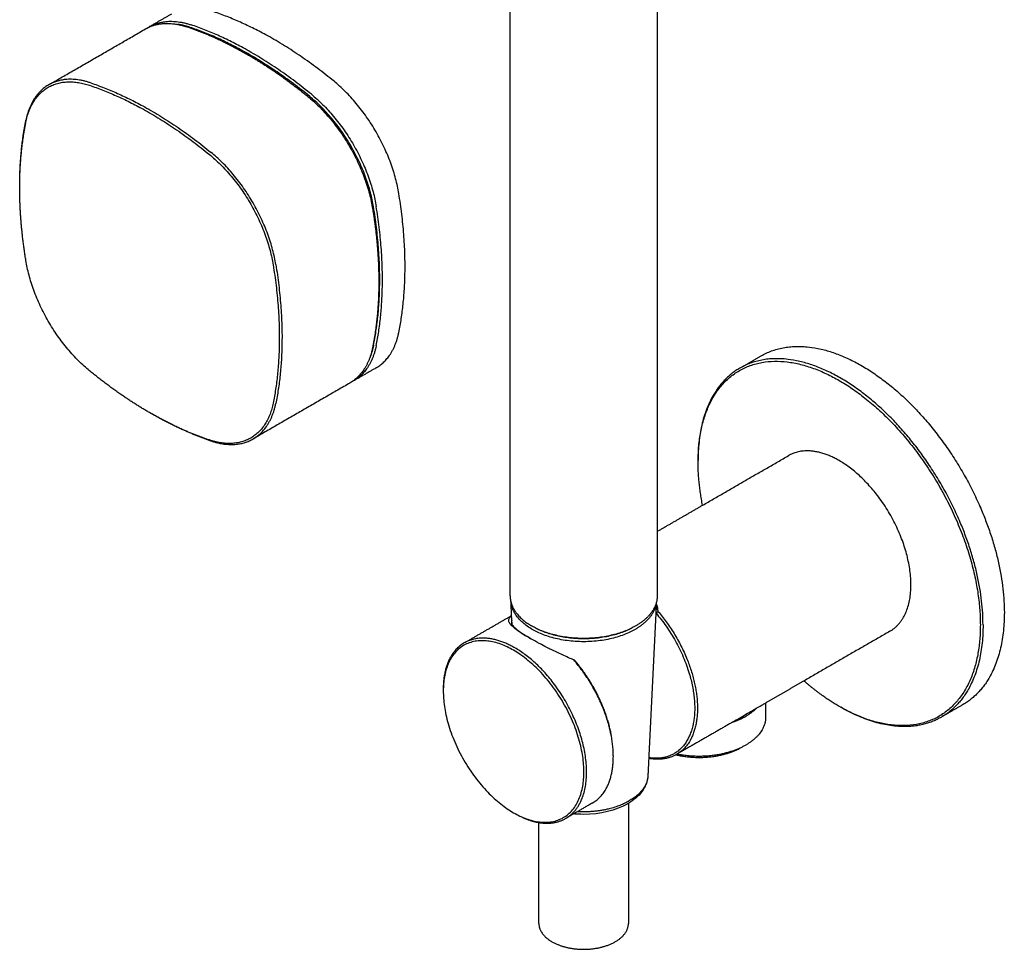
# Model space of a CAD drawing. Units: millimetres. Extents: x 421 to 1123, y -110 to 485.
# Drawn here: x 970 to 1123, y 266 to 412 of the extents above; entities that cross this region are included whole.
import ezdxf

# ---------------------------------------------------------------- set-up
doc = ezdxf.new("R2010")
doc.units = ezdxf.units.MM
doc.layers.add('Make2D$Visible$Curves', color=7, linetype='Continuous', true_color=0x000000)
doc.layers.add('Make2D$Visible$Tangents', color=7, linetype='Continuous', true_color=0x000000)

msp = doc.modelspace()

# ---------------------------------------------------------------- linework, layer by layer
at = {"layer": 'Make2D$Visible$Curves'}
for points in [[(1064.73, 289.14), (1064.73, 270.36)], [(1050.73, 270.36), (1050.73, 286.13)]]:
    msp.add_lwpolyline(points, dxfattribs=at)
for points, degree in [([(1046.23, 321.55), (1046.23, 375.58), (1046.23, 429.6)], 2), ([(1069.23, 429.2), (1069.23, 380.42), (1069.23, 331.64)], 2), ([(990.06, 410.67), (991.69, 411.61), (993.32, 412.55)], 2), ([(974.37, 401.61), (981.79, 405.89), (989.22, 410.18)], 2), ([(1082.62, 357.44), (1084.05, 358.26), (1085.47, 359.08)], 2), ([(1025.28, 357.2), (1023.51, 356.18), (1021.74, 355.16)], 2), ([(1021.18, 354.83), (1013.61, 350.46), (1006.04, 346.09)], 2), ([(1076.34, 335.74), (1083.05, 339.61), (1089.76, 343.49)], 2), ([(1069.24, 331.64), (1072.79, 333.69), (1076.34, 335.74)], 2), ([(1069.23, 331.64), (1069.23, 326.59), (1069.23, 321.55)], 2), ([(1046.47, 318.44), (1046.44, 319.22), (1046.4, 320), (1046.36, 320.78)], 3), ([(1069.09, 320.32), (1069.05, 319.6), (1069.02, 318.88)], 2), ([(1069.01, 318.86), (1068.46, 307.56), (1067.91, 296.26)], 2), ([(1069.02, 318.88), (1069.02, 318.87), (1069.01, 318.86)], 2), ([(1069.35, 319.14), (1069.3, 319.09), (1069.2, 318.99), (1069.1, 318.89), (1069.05, 318.84)], 3), ([(1039.3, 314.35), (1042.89, 316.42), (1046.47, 318.49)], 2), ([(1046.54, 317.08), (1046.53, 317.38), (1046.5, 317.91), (1046.47, 318.44)], 3), ([(1105.61, 316.03), (1098.89, 312.16), (1092.18, 308.28)], 2), ([(1056.19, 311.55), (1056.2, 311.55), (1056.2, 311.54), (1056.2, 311.54)], 3), ([(1092.18, 308.28), (1089.24, 306.58), (1086.3, 304.88)], 2), ([(1086.17, 304.82), (1086.17, 303.67), (1086.17, 302.53)], 2), ([(1116.97, 304.52), (1115.31, 303.56), (1113.65, 302.6)], 2), ([(1081.08, 301.87), (1076.73, 299.36), (1072.38, 296.85)], 2), ([(1062.08, 299.74), (1062.07, 299.75), (1062.06, 299.75), (1062.05, 299.76)], 3), ([(1067.91, 296.26), (1067.84, 294.84), (1067.77, 293.43)], 2), ([(1068.03, 296.14), (1067.99, 296.18), (1067.95, 296.22), (1067.9, 296.26)], 3), ([(1059.08, 289.17), (1057, 287.97), (1054.91, 286.76)], 2)]:
    msp.add_open_spline(points, degree=degree, dxfattribs=at)
for points, weights in [([(1018.7, 402), (1009.3, 409.7), (999.89, 412.86)], [1, 0.978836655737, 1]), ([(989.78, 410.51), (992.54, 412.1), (996.36, 410.82)], [1, 0.958344031618, 1]), ([(989.8, 410.48), (991.76, 411.35), (994.24, 410.89)], [0.992072229492, 0.96976278702, 0.986034970841]), ([(989.22, 410.18), (989.5, 410.34), (989.8, 410.48)], [1, 0.995563643143, 0.992072229492]), ([(996.19, 410.43), (995.19, 410.76), (994.24, 410.9)], [1, 0.977022788164, 0.960517426174]), ([(994.24, 410.89), (995, 410.75), (995.79, 410.49)], [0.986034970841, 0.991127831085, 1]), ([(995.79, 410.49), (1000.44, 408.93), (1005.2, 406.18)], [1, 0.994695092915, 1]), ([(1014.91, 399.62), (1005.55, 407.28), (996.19, 410.43)], [1, 0.978836655737, 1]), ([(1015.17, 399.96), (1005.76, 407.66), (996.36, 410.82)], [1, 0.978836655737, 1]), ([(1005.2, 406.18), (1009.95, 403.44), (1014.6, 399.63)], [1, 0.994695092915, 1]), ([(970.53, 395.61), (972.25, 404.14), (980.49, 401.37)], [1, 0.836846565876, 1]), ([(980.66, 401.75), (976.84, 403.04), (974.09, 401.44)], [1, 0.958344031618, 1]), ([(1028.83, 384.46), (1027.08, 395.14), (1018.7, 402)], [1, 0.836846565876, 1]), ([(974.09, 401.44), (971.33, 399.85), (970.53, 395.91)], [1, 0.958344031618, 1]), ([(980.49, 401.37), (989.85, 398.22), (999.21, 390.56)], [1, 0.978836655737, 1]), ([(980.66, 401.75), (990.06, 398.59), (999.47, 390.89)], [1, 0.978836655737, 1]), ([(1014.6, 399.63), (1022.98, 392.77), (1024.73, 382.09)], [1, 0.836846565876, 1]), ([(1024.88, 382.36), (1023.15, 392.87), (1014.91, 399.62)], [1, 0.836846565876, 1]), ([(1015.17, 399.96), (1023.54, 393.1), (1025.3, 382.42)], [1, 0.836846565876, 1]), ([(969.56, 385.61), (969.56, 391.1), (970.53, 395.91)], [1, 0.994695092915, 1]), ([(969.56, 385.36), (969.56, 390.83), (970.53, 395.61)], [1, 0.994695092915, 1]), ([(999.21, 390.56), (1007.46, 383.81), (1009.18, 373.3)], [1, 0.836846565876, 1]), ([(1009.6, 373.35), (1007.85, 384.04), (999.47, 390.89)], [1, 0.836846565876, 1]), ([(970.53, 373.99), (969.56, 379.9), (969.56, 385.36)], [1, 0.994695092915, 1]), ([(1028.83, 362.73), (1030.8, 372.46), (1028.83, 384.46)], [1, 0.978836655737, 1]), ([(1024.73, 382.09), (1025.7, 376.15), (1025.7, 370.67)], [1, 0.994695092915, 1]), ([(1024.88, 360.74), (1026.83, 370.42), (1024.88, 382.36)], [1, 0.978836655737, 1]), ([(1025.3, 360.69), (1027.26, 370.42), (1025.3, 382.42)], [1, 0.978836655737, 1]), ([(980.49, 356.74), (972.25, 363.48), (970.53, 373.99)], [1, 0.836846565876, 1]), ([(1009.18, 373.3), (1011.14, 361.36), (1009.18, 351.68)], [1, 0.978836655737, 1]), ([(1009.6, 373.35), (1011.56, 361.36), (1009.6, 351.63)], [1, 0.978836655737, 1]), ([(1025.7, 370.67), (1025.7, 365.18), (1024.73, 360.37)], [1, 0.994695092915, 1]), ([(1025.28, 357.2), (1028.03, 358.79), (1028.83, 362.73)], [1, 0.958344031618, 1]), ([(1024.73, 360.37), (1024.02, 356.86), (1021.73, 355.19)], [1, 0.962847146058, 0.991967367003]), ([(1025.3, 360.69), (1024.5, 356.75), (1021.74, 355.16)], [1, 0.958344031618, 1]), ([(1024.88, 360.74), (1024.67, 359.71), (1024.31, 358.83)], [1, 0.97706283461, 0.960574979453]), ([(1082.15, 357.16), (1075.62, 353.4), (1075.62, 342.74)], [1, 0.923879532511, 1]), ([(989.85, 350.21), (985.12, 352.94), (980.49, 356.74)], [1, 0.994695092915, 1]), ([(1021.73, 355.19), (1021.46, 354.99), (1021.18, 354.83)], [0.991967367003, 0.99549688556, 1]), ([(1009.18, 351.68), (1007.46, 343.16), (999.21, 345.93)], [1, 0.836846565876, 1]), ([(1006.04, 346.09), (1008.8, 347.68), (1009.6, 351.63)], [1, 0.958344031618, 1]), ([(999.21, 345.93), (994.58, 347.48), (989.85, 350.21)], [1, 0.994695092915, 1]), ([(999.47, 345.78), (994.82, 347.35), (990.06, 350.09)], [1, 0.994695092915, 1]), ([(999.47, 345.78), (1003.29, 344.5), (1006.04, 346.09)], [1, 0.958344031618, 1]), ([(1097.69, 342.7), (1093.04, 345.38), (1089.76, 343.49)], [1, 0.923879532511, 1]), ([(1076.32, 335.73), (1075.62, 339.26), (1075.62, 342.5)], [0.917133925811, 0.950047710669, 1]), ([(1046.23, 321.55), (1046.23, 321.01), (1046.39, 320.48)], [1, 0.984011762284, 0.974739819244]), ([(1046.39, 320.48), (1046.99, 318.37), (1049.6, 316.86)], [0.974739819244, 0.939867770227, 1]), ([(1069.23, 321.55), (1069.23, 318.8), (1065.87, 316.86)], [1, 0.923879532511, 1]), ([(1123.5, 318.94), (1123.5, 308.29), (1116.97, 304.52)], [1, 0.923879532511, 1]), ([(1065.87, 316.86), (1057.73, 312.16), (1049.6, 316.86)], [1, 0.707106781187, 1]), ([(1065.15, 316.46), (1057.26, 312.44), (1049.81, 316.74)], [0.975615451591, 0.719853820772, 1]), ([(1119.75, 317.02), (1119.75, 291.55), (1097.69, 304.28)], [1, 0.707106781187, 1]), ([(1120.17, 317.02), (1120.17, 306.37), (1113.65, 302.6)], [1, 0.923879532511, 1]), ([(1046.77, 313.06), (1035.78, 319.41), (1035.78, 306.71)], [1, 0.707106781187, 1]), ([(1039.06, 314.21), (1035.78, 312.32), (1035.78, 306.96)], [1, 0.923879532511, 1]), ([(1046.99, 313.43), (1042.34, 316.11), (1039.06, 314.21)], [1, 0.923879532511, 1]), ([(1062.37, 296.43), (1062.37, 304.4), (1056.19, 311.55)], [1, 0.851268312819, 1]), ([(1062.07, 299.74), (1060.9, 306.18), (1056.32, 311.49)], [0.950090489782, 0.883397371606, 1]), ([(1097.69, 304.28), (1094.89, 305.9), (1092.17, 308.28)], [1, 0.950047710669, 0.917133925811]), ([(1035.78, 306.71), (1035.78, 294.02), (1046.77, 287.67)], [1, 0.707106781187, 1]), ([(1084.8, 304.05), (1084.11, 303.35), (1083.12, 302.77)], [0.965736236417, 0.973960354501, 1]), ([(1113.65, 302.6), (1107.12, 298.84), (1097.9, 304.16)], [1, 0.923879532511, 1]), ([(1081.08, 301.86), (1082.2, 302.24), (1083.12, 302.77)], [0.942783856735, 0.96347675302, 1]), ([(1086.17, 302.53), (1086.17, 300.04), (1083.12, 298.28)], [1, 0.923879532511, 1]), ([(1072.16, 296.72), (1078.01, 295.33), (1082.48, 297.92)], [0.999014139188, 0.831963992965, 1]), ([(1072.39, 296.85), (1078.53, 295.64), (1083.12, 298.28)], [0.877233342312, 0.794664948262, 1]), ([(1059.08, 289.17), (1062.37, 291.07), (1062.37, 296.43)], [1, 0.923875167688, 1]), ([(1072.24, 296.76), (1070.43, 295.72), (1068.03, 296.14)], [1, 0.975093576529, 1]), ([(1046.99, 287.55), (1048.92, 286.43), (1050.73, 286.13)], [1, 0.966888279903, 0.962583161866]), ([(1050.73, 286.13), (1053.12, 285.73), (1054.91, 286.76)], [0.962583161866, 0.956991252608, 1]), ([(1050.73, 270.36), (1050.73, 268.69), (1052.78, 267.5)], [1, 0.923879532511, 1])]:
    msp.add_rational_spline(points, weights, degree=2, dxfattribs=at)
for points, weights, knots in [([(1085.47, 359.08), (1096, 365.16), (1109.75, 350.64), (1123.5, 336.13), (1123.5, 318.94)], [1, 0.831469612303, 1, 0.831469612303, 1], [24.740042, 24.740042, 24.740042, 61.850105, 61.850105, 98.960169, 98.960169, 98.960169]), ([(1075.62, 342.5), (1075.62, 367.97), (1097.69, 355.23), (1119.75, 342.5), (1119.75, 317.02)], [1, 0.707106781187, 1, 0.707106781187, 1], [-98.017691, -98.017691, -98.017691, -49.008845, -49.008845, 0, 0, 0]), ([(1120.17, 317.02), (1120.17, 334.21), (1106.42, 348.72), (1092.67, 363.24), (1082.15, 357.16)], [1, 0.831469612303, 1, 0.831469612303, 1], [-98.960169, -98.960169, -98.960169, -61.850105, -61.850105, -24.740042, -24.740042, -24.740042]), ([(1105.61, 316.03), (1110.91, 319.09), (1108.04, 328.73), (1105.17, 338.38), (1097.69, 342.7)], [1, 0.831469612303, 1, 0.831469612303, 1], [-37.345683, -37.345683, -37.345683, -18.672841, -18.672841, 0, 0, 0]), ([(1069.05, 318.84), (1075.53, 311.33), (1075.07, 303.23), (1074.62, 295.24), (1067.9, 296.26)], [1, 0.834673306127, 1, 0.836509376871, 0.996368640261], [0, 0, 0, 18.139306, 18.139306, 36.077163, 36.077163, 36.077163]), ([(1069.35, 319.14), (1074.46, 313.22), (1075.38, 306.16), (1076.29, 299.1), (1072.24, 296.76)], [1, 0.890408374885, 1, 0.890408374885, 1], [0, 0, 0, 14.979985, 14.979985, 29.959971, 29.959971, 29.959971]), ([(1046.77, 287.67), (1057.77, 281.32), (1057.77, 294.02), (1057.77, 306.71), (1046.77, 313.06)], [1, 0.707106781187, 1, 0.707106781187, 1], [0, 0, 0, 24.425883, 24.425883, 48.851766, 48.851766, 48.851766]), ([(1054.91, 286.76), (1060.21, 289.82), (1057.34, 299.46), (1054.48, 309.11), (1046.99, 313.43)], [1, 0.831469612303, 1, 0.831469612303, 1], [-37.345683, -37.345683, -37.345683, -18.672841, -18.672841, 0, 0, 0]), ([(1052.78, 267.5), (1056.09, 265.59), (1060.41, 266.63), (1064.73, 267.66), (1064.73, 270.36)], [1, 0.831469612303, 1, 0.831469612303, 1], [-21.991149, -21.991149, -21.991149, -13.744468, -13.744468, -5.497787, -5.497787, -5.497787])]:
    msp.add_rational_spline(points, weights, degree=2, knots=knots, dxfattribs=at)
for points, knots in [([(1069.09, 320.32), (1069.17, 320.04), (1069.26, 319.65), (1069.33, 319.25), (1069.35, 319.14)], [6.622348, 6.622348, 6.622348, 6.622348, 7.583307, 7.90452, 7.90452, 7.90452, 7.90452]), ([(1049.47, 314.86), (1049.06, 315.1), (1048.31, 315.55), (1047.36, 316.18), (1046.61, 316.76), (1046.12, 317.29), (1045.95, 317.77), (1046.13, 318.14), (1046.38, 318.37), (1046.49, 318.45)], [0, 0, 0, 0, 1.93497, 3.86994, 5.80491, 7.73988, 9.674849, 11.609819, 12.659276, 12.659276, 12.659276, 12.659276]), ([(1046.52, 317.75), (1046.47, 317.67), (1046.38, 317.44), (1046.51, 317.05), (1046.97, 316.55), (1047.67, 316), (1048.53, 315.43), (1049.17, 315.05), (1049.49, 314.86)], [26.946855, 26.946855, 26.946855, 26.946855, 28.047772, 29.917624, 31.787475, 33.657327, 35.527178, 37.080596, 37.080596, 37.080596, 37.080596]), ([(1051.14, 313.94), (1051.01, 314.01), (1050.41, 314.33), (1049.87, 314.63), (1049.47, 314.86)], [5.516057, 5.516057, 5.516057, 5.516057, 6.010818, 7.90452, 7.90452, 7.90452, 7.90452]), ([(1056.19, 311.55), (1056.08, 311.6), (1055.3, 311.92), (1053.93, 312.54), (1052.38, 313.29), (1051.49, 313.75), (1051.14, 313.94)], [0, 0, 0, 0, 0.329713, 2.223415, 4.117117, 5.516057, 5.516057, 5.516057, 5.516057]), ([(1056.32, 311.49), (1056.3, 311.5), (1056.27, 311.52), (1056.24, 311.53), (1056.23, 311.53)], [-0.4248733, -0.4248733, -0.4248733, -0.4248733, -0.2124366, -0.1294284, -0.1294284, -0.1294284, -0.1294284]), ([(1081.08, 301.87), (1081.42, 302.06), (1082.1, 302.46), (1083.11, 303.07), (1084.07, 303.62), (1084.93, 304.12), (1085.64, 304.51), (1086.01, 304.72), (1086.17, 304.81)], [15.335123, 15.335123, 15.335123, 15.335123, 16.688051, 18.078722, 19.469393, 20.860064, 22.250735, 23.411688, 23.411688, 23.411688, 23.411688]), ([(1086.17, 304.81), (1086.2, 304.83), (1086.24, 304.85), (1086.29, 304.88), (1086.3, 304.88)], [23.4116878, 23.4116878, 23.4116878, 23.4116878, 23.6414057, 23.7494348, 23.7494348, 23.7494348, 23.7494348]), ([(1067.77, 293.43), (1067.73, 292.55), (1067.39, 291.71), (1066.83, 290.96), (1066.29, 290.23), (1065.53, 289.6), (1064.63, 289.07)], [23.707845, 23.707845, 23.707845, 23.707845, 27.569238, 27.569238, 27.569238, 31.30398, 31.30398, 31.30398, 31.30398]), ([(1064.63, 289.07), (1062.76, 287.99), (1060.3, 287.41), (1057.73, 287.41), (1057.12, 287.41), (1056.52, 287.44), (1055.93, 287.51)], [0, 0, 0, 0, 7.767695, 7.767695, 7.767695, 9.612069, 9.612069, 9.612069, 9.612069])]:
    msp.add_open_spline(points, degree=3, knots=knots, dxfattribs=at)
at = {"layer": 'Make2D$Visible$Tangents'}
for points in [[(970.53, 395.91), (970.57, 395.93), (970.6, 395.95)], [(970.53, 395.61), (970.53, 395.76), (970.53, 395.91)], [(999.21, 345.93), (999.34, 345.85), (999.47, 345.78)], [(999.47, 345.78), (999.51, 345.8), (999.54, 345.82)]]:
    msp.add_open_spline(points, degree=2, dxfattribs=at)
msp.add_rational_spline([(1065.78, 316.32), (1057.73, 311.67), (1049.69, 316.32), (1046.7, 318.04), (1046.39, 320.48)], [1, 0.707106781187, 1, 0.866746641213, 0.854741959333], degree=2, knots=[-35.748813, -35.748813, -35.748813, -17.874407, -17.874407, -9.742348, -9.742348, -9.742348], dxfattribs=at)
for points, weights in [([(1069.07, 320.38), (1068.7, 318.01), (1065.78, 316.32)], [0.855244916975, 0.869292459922, 1]), ([(1067.77, 293.41), (1067.64, 291.12), (1064.83, 289.5)], [0.853771497152, 0.859205024515, 1]), ([(1064.83, 289.5), (1061.48, 287.56), (1056.77, 287.83)], [1, 0.836480707076, 0.855543716786])]:
    msp.add_rational_spline(points, weights, degree=2, dxfattribs=at)

doc.saveas('drawing.dxf')
